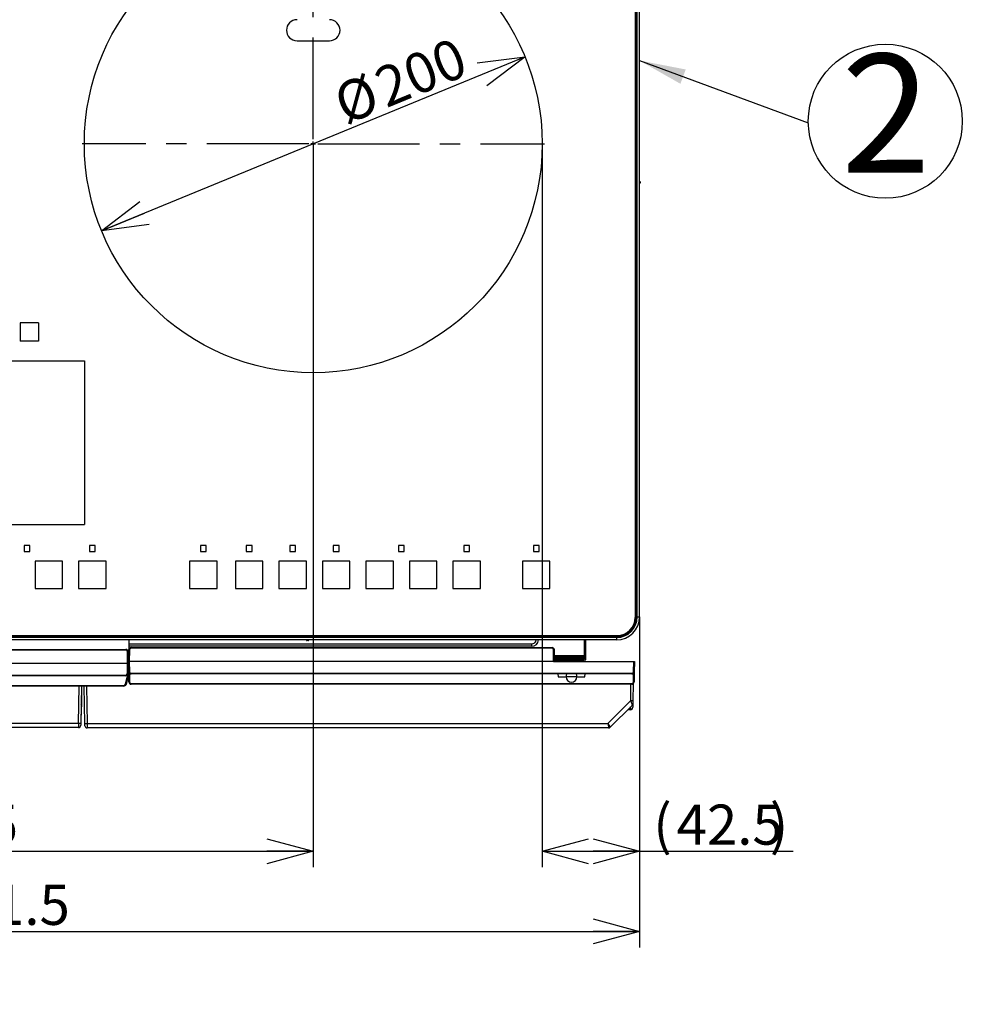
# Model space of a CAD drawing. Extents: x 0 to 418, y 10 to 297.
# Drawn here: x 94 to 153, y 93 to 155 of the extents above; entities that cross this region are included whole.
import ezdxf

# ---------------------------------------------------------------- set-up
doc = ezdxf.new("R2010")
doc.units = 0
doc.linetypes.add('CENTER', pattern=[10.16, 6.35, -1.27, 1.27, -1.27])
doc.linetypes.add('HIDDEN', pattern=[1.905, 1.27, -0.635])
doc.layers.get('0').update_dxf_attribs({"linetype": 'CONTINUOUS'})
for name, color, linetype in [('1_ALL_DIMS', 2, 'CONTINUOUS'), ('2_ALL_NOTES', 7, 'CONTINUOUS'), ('DEFAULT_1', 7, 'CONTINUOUS'), ('DEFAULT_2', 7, 'HIDDEN')]:
    doc.layers.add(name, color=color, linetype=linetype)
doc.styles.add('SLDTEXTSTYLE1', font='MSGOTHIC.TTC')
doc.styles.get("Standard").update_dxf_attribs({"font": 'MSGOTHIC.TTC'})
doc.dimstyles.new('SLDDIMSTYLE1', dxfattribs={"dimtxt": 2.5, "dimasz": 2.9, "dimexe": 0, "dimexo": 0.0625, "dimtad": 3, "dimlfac": 7, "dimrnd": 1e-09, "dimzin": 12, "dimtxsty": 'SLDTEXTSTYLE1', "dimblk1": 'OPEN30', "dimblk2": 'OPEN30', "dimsah": 1, "dimcen": 0.09, "dimazin": 3, "dimtfac": 1, "dimtofl": 0, "dimtmove": 0, "dimatfit": 3, "dimtolj": 1, "dimtzin": 12})
doc.dimstyles.new('SLDDIMSTYLE5', dxfattribs={"dimtxt": 0.18, "dimasz": 2.9, "dimexe": 0, "dimexo": 0.0625, "dimgap": 0, "dimtad": 0, "dimtih": 1, "dimtoh": 1, "dimdec": 0, "dimrnd": 1e-09, "dimzin": 0, "dimtxsty": 'STANDARD', "dimblk1": 'OPEN30', "dimblk2": 'OPEN30', "dimsah": 1, "dimcen": 0.09, "dimazin": 3, "dimtfac": 2.9, "dimtdec": 0, "dimtofl": 0, "dimtmove": 0, "dimatfit": 3, "dimtolj": 1, "dimtzin": 0})
doc.dimstyles.new('SLDDIMSTYLE6', dxfattribs={"dimtxt": 2.5, "dimasz": 2.9, "dimexe": 0, "dimexo": 0.0625, "dimtad": 3, "dimlfac": 7, "dimrnd": 1e-09, "dimzin": 12, "dimtxsty": 'SLDTEXTSTYLE1', "dimblk1": 'OPEN30', "dimblk2": 'OPEN30', "dimsah": 1, "dimcen": 0, "dimazin": 3, "dimtfac": 1, "dimtmove": 0, "dimatfit": 3, "dimtolj": 1, "dimtzin": 12})
doc.dimstyles.new('SLDDIMSTYLE9', dxfattribs={"dimtxt": 2.5, "dimasz": 2.9, "dimexe": 0, "dimexo": 0.0625, "dimtad": 3, "dimlfac": 7, "dimrnd": 1e-09, "dimzin": 12, "dimtxsty": 'SLDTEXTSTYLE1', "dimblk1": 'OPEN30', "dimblk2": 'OPEN30', "dimsah": 1, "dimcen": 0.09, "dimazin": 3, "dimtol": 1, "dimtp": 1.5, "dimtm": 1.5, "dimtfac": 1, "dimtdec": 1, "dimtofl": 0, "dimtmove": 0, "dimatfit": 3, "dimtolj": 1})

# ---------------------------------------------------------------- blocks, each defined once
blk = doc.blocks.new('_OPEN30')
at = {"color": 0, "linetype": 'BYBLOCK'}
for p, q in [((-1, 0.267949), (0, 0)), ((0, 0), (-1, -0.267949)), ((0, 0), (-1, 0))]:
    blk.add_line(p, q, dxfattribs=at)
blk = doc.blocks.new('_D_15')
at = {"layer": '1_ALL_DIMS', "color": 2, "linetype": 'CONTINUOUS'}
blk.add_line((125.981, 152.536), (99.553, 141.677), dxfattribs=at)
at = {"layer": '1_ALL_DIMS', "color": 2, "linetype": 'CONTINUOUS', "xscale": 2.9, "yscale": 2.9}
for p, rotation in [((125.981, 152.536, -9.299), 22.3372170585), ((99.553, 141.677, -9.299), 202.3372170585)]:
    blk.add_blockref('_OPEN30', p, dxfattribs=dict(at, rotation=rotation))
at = {"layer": '1_ALL_DIMS', "color": 2, "linetype": 'CONTINUOUS', "char_height": 2.5, "attachment_point": 1, "rotation": 22.33722, "style": 'SLDTEXTSTYLE1'}
for s, insert in [('200', (116.375, 151.635)), ('%%c', (113.819, 150.584))]:
    blk.add_mtext(s, dxfattribs=dict(at, insert=insert))
blk = doc.blocks.new('_D_20')
at = {"layer": '1_ALL_DIMS', "color": 2, "linetype": 'CONTINUOUS'}
for p, q in [((47.41, 117.578), (47.41, 96.953)), ((133.124, 117.578), (133.124, 96.953)), ((47.41, 97.953), (133.124, 97.953))]:
    blk.add_line(p, q, dxfattribs=at)
at = {"layer": '1_ALL_DIMS', "color": 2, "linetype": 'CONTINUOUS', "xscale": 2.9, "yscale": 2.9, "rotation": 180}
blk.add_blockref('_OPEN30', (47.41, 97.953, -9.299), dxfattribs=at)
at = {"layer": '1_ALL_DIMS', "color": 2, "linetype": 'CONTINUOUS', "xscale": 2.9, "yscale": 2.9}
blk.add_blockref('_OPEN30', (133.124, 97.953, -9.299), dxfattribs=at)
at = {"layer": '1_ALL_DIMS', "color": 2, "linetype": 'CONTINUOUS', "char_height": 2.5, "attachment_point": 1, "style": 'SLDTEXTSTYLE1'}
for s, insert in [('600', (84.303, 100.862)), (' ±1.5', (88.668, 100.862))]:
    blk.add_mtext(s, dxfattribs=dict(at, insert=insert))
blk = doc.blocks.new('_D_21')
at = {"layer": '1_ALL_DIMS', "color": 2, "linetype": 'CONTINUOUS'}
for p, q in [((67.767, 147.107), (67.767, 101.959)), ((112.767, 147.107), (112.767, 101.959)), ((67.767, 102.959), (112.767, 102.959))]:
    blk.add_line(p, q, dxfattribs=at)
at = {"layer": '1_ALL_DIMS', "color": 2, "linetype": 'CONTINUOUS', "xscale": 2.9, "yscale": 2.9, "rotation": 180}
blk.add_blockref('_OPEN30', (67.767, 102.959, -9.299), dxfattribs=at)
at = {"layer": '1_ALL_DIMS', "color": 2, "linetype": 'CONTINUOUS', "xscale": 2.9, "yscale": 2.9}
blk.add_blockref('_OPEN30', (112.767, 102.959, -9.299), dxfattribs=at)
at = {"layer": '1_ALL_DIMS', "color": 2, "linetype": 'CONTINUOUS', "insert": (88.668, 105.868), "char_height": 2.5, "attachment_point": 1, "style": 'SLDTEXTSTYLE1'}
blk.add_mtext('315', dxfattribs=at)
blk = doc.blocks.new('_D_22')
at = {"layer": '1_ALL_DIMS', "color": 2, "linetype": 'CONTINUOUS'}
for p, q in [((127.053, 147.107), (127.053, 101.959)), ((133.124, 117.578), (133.124, 101.959)), ((127.053, 102.959), (133.124, 102.959)), ((133.124, 102.959), (142.714, 102.959))]:
    blk.add_line(p, q, dxfattribs=at)
at = {"layer": '1_ALL_DIMS', "color": 2, "linetype": 'CONTINUOUS', "xscale": 2.9, "yscale": 2.9, "rotation": 180}
blk.add_blockref('_OPEN30', (127.053, 102.959, -9.299), dxfattribs=at)
at = {"layer": '1_ALL_DIMS', "color": 2, "linetype": 'CONTINUOUS', "xscale": 2.9, "yscale": 2.9}
blk.add_blockref('_OPEN30', (133.124, 102.959, -9.299), dxfattribs=at)
at = {"layer": '1_ALL_DIMS', "color": 2, "linetype": 'CONTINUOUS', "char_height": 2.5, "attachment_point": 1, "style": 'SLDTEXTSTYLE1'}
for s, insert in [('(', (133.985, 105.868)), ('42.5', (135.44, 105.868)), (')', (141.259, 105.868))]:
    blk.add_mtext(s, dxfattribs=dict(at, insert=insert))
blk = doc.blocks.new('SW_NOTE_0_8')
at = {"layer": '2_ALL_NOTES', "color": 0, "linetype": 'CONTINUOUS'}
blk.add_circle((4.806, 0.099), 4.806, dxfattribs=at)
at = {"layer": '2_ALL_NOTES', "color": 0, "linetype": 'CONTINUOUS', "insert": (4.85, 4.297), "char_height": 7.4, "attachment_point": 2, "style": 'SLDTEXTSTYLE1'}
blk.add_mtext('2', dxfattribs=at)
blk = doc.blocks.new('SW_CENTERMARKSYMBOL_1')
at = {"layer": 'DEFAULT_2', "color": 0, "linetype": 'CENTER'}
for p, q in [((0, 0.286), (0, 22.507)), ((-0.286, 0), (-10.857, 0)), ((0, 0), (-0.143, 0)), ((0, 0), (0, 0.143)), ((0, 0), (0, -0.143)), ((0, 0), (0.143, 0)), ((0.286, 0), (10.857, 0)), ((0, -0.286), (0, -57.617))]:
    blk.add_line(p, q, dxfattribs=at)
blk = doc.blocks.new('SW_CENTERMARKSYMBOL_2')
at = {"layer": 'DEFAULT_2', "color": 0, "linetype": 'CENTER'}
for p, q in [((0, 0.286), (0, 14.429)), ((-0.286, 0), (-14.429, 0)), ((0, 0), (-0.143, 0)), ((0, 0), (0, 0.143)), ((0, 0), (0, -0.143)), ((0, 0), (0.143, 0)), ((0.286, 0), (14.429, 0)), ((0, -0.286), (0, -14.429))]:
    blk.add_line(p, q, dxfattribs=at)

msp = doc.modelspace()

# ---------------------------------------------------------------- linework, layer by layer
at = {"layer": 'DEFAULT_1'}
for p, q in [((132.8527, 187.1208), (132.8527, 117.5351)), ((132.9028, 187.078), (132.9028, 117.578)), ((132.9099, 117.578), (132.9099, 187.078)), ((132.9452, 117.578), (132.9452, 187.078)), ((132.9808, 117.578), (132.9808, 187.078)), ((133.1241, 117.578), (133.1241, 187.078)), ((111.7527, 153.5351), (113.7813, 153.5351)), ((133.167, 144.7208), (133.167, 144.6637)), ((94.4813, 135.9351), (94.4813, 134.7922)), ((95.6241, 135.9351), (94.4813, 135.9351)), ((95.6241, 135.9351), (95.6241, 134.7922)), ((95.6241, 134.7922), (94.4813, 134.7922)), ((82.0527, 133.5637), (98.4813, 133.5637)), ((98.4813, 133.5637), (98.4813, 123.3494)), ((82.0527, 123.3494), (98.4813, 123.3494)), ((95.0884, 122.028), (94.7313, 122.028)), ((94.7313, 122.028), (94.7313, 121.6708)), ((94.7313, 121.6708), (95.0884, 121.6708)), ((95.0884, 121.6708), (95.0884, 122.028)), ((98.8027, 122.028), (98.8027, 121.6708)), ((99.1598, 122.028), (98.8027, 122.028)), ((98.8027, 121.6708), (99.1598, 121.6708)), ((99.1598, 121.6708), (99.1598, 122.028)), ((105.7313, 122.028), (105.7313, 121.6708)), ((106.0884, 122.028), (105.7313, 122.028)), ((105.7313, 121.6708), (106.0884, 121.6708)), ((106.0884, 121.6708), (106.0884, 122.028)), ((108.5884, 122.028), (108.5884, 121.6708)), ((108.9456, 122.028), (108.5884, 122.028)), ((108.5884, 121.6708), (108.9456, 121.6708)), ((108.9456, 121.6708), (108.9456, 122.028)), ((111.6598, 122.028), (111.3027, 122.028)), ((111.3027, 122.028), (111.3027, 121.6708)), ((111.3027, 121.6708), (111.6598, 121.6708)), ((111.6598, 121.6708), (111.6598, 122.028)), ((114.3741, 122.028), (114.017, 122.028)), ((114.017, 122.028), (114.017, 121.6708)), ((114.017, 121.6708), (114.3741, 121.6708)), ((114.3741, 121.6708), (114.3741, 122.028)), ((118.4456, 122.028), (118.0884, 122.028)), ((118.0884, 122.028), (118.0884, 121.6708)), ((118.0884, 121.6708), (118.4456, 121.6708)), ((118.4456, 121.6708), (118.4456, 122.028)), ((122.1598, 122.028), (122.1598, 121.6708)), ((122.517, 122.028), (122.1598, 122.028)), ((122.1598, 121.6708), (122.517, 121.6708)), ((122.517, 121.6708), (122.517, 122.028)), ((126.8598, 122.028), (126.5027, 122.028)), ((126.5027, 122.028), (126.5027, 121.6708)), ((126.5027, 121.6708), (126.8598, 121.6708)), ((126.8598, 121.6708), (126.8598, 122.028)), ((95.4098, 121.0637), (95.4098, 119.3494)), ((97.1241, 121.0637), (95.4098, 121.0637)), ((97.1241, 119.3494), (97.1241, 121.0637)), ((99.8384, 121.0637), (98.1241, 121.0637)), ((98.1241, 121.0637), (98.1241, 119.3494)), ((99.8384, 119.3494), (99.8384, 121.0637)), ((106.767, 121.0637), (105.0527, 121.0637)), ((105.0527, 121.0637), (105.0527, 119.3494)), ((106.767, 119.3494), (106.767, 121.0637)), ((109.6241, 121.0637), (107.9098, 121.0637)), ((107.9098, 121.0637), (107.9098, 119.3494)), ((109.6241, 119.3494), (109.6241, 121.0637)), ((112.3384, 121.0637), (110.6241, 121.0637)), ((110.6241, 121.0637), (110.6241, 119.3494)), ((112.3384, 119.3494), (112.3384, 121.0637)), ((113.3384, 121.0637), (113.3384, 119.3494)), ((115.0527, 121.0637), (113.3384, 121.0637)), ((115.0527, 119.3494), (115.0527, 121.0637)), ((117.767, 121.0637), (116.0527, 121.0637)), ((116.0527, 121.0637), (116.0527, 119.3494)), ((117.767, 119.3494), (117.767, 121.0637)), ((120.4813, 121.0637), (118.767, 121.0637)), ((118.767, 121.0637), (118.767, 119.3494)), ((120.4813, 119.3494), (120.4813, 121.0637)), ((123.1956, 121.0637), (121.4813, 121.0637)), ((121.4813, 121.0637), (121.4813, 119.3494)), ((123.1956, 119.3494), (123.1956, 121.0637)), ((125.8241, 121.0637), (125.8241, 119.3494)), ((127.5384, 121.0637), (125.8241, 121.0637)), ((127.5384, 119.3494), (127.5384, 121.0637)), ((95.4098, 119.3494), (97.1241, 119.3494)), ((98.1241, 119.3494), (99.8384, 119.3494)), ((105.0527, 119.3494), (106.767, 119.3494)), ((107.9098, 119.3494), (109.6241, 119.3494)), ((110.6241, 119.3494), (112.3384, 119.3494)), ((113.3384, 119.3494), (115.0527, 119.3494)), ((116.0527, 119.3494), (117.767, 119.3494)), ((118.767, 119.3494), (120.4813, 119.3494)), ((121.4813, 119.3494), (123.1956, 119.3494)), ((125.8241, 119.3494), (127.5384, 119.3494)), ((132.9027, 117.5351), (132.8527, 117.5351)), ((132.9028, 117.578), (132.9099, 117.578)), ((132.9452, 117.578), (132.9808, 117.578)), ((132.9808, 117.578), (133.1241, 117.578)), ((48.7956, 116.4208), (131.7384, 116.4208)), ((131.6956, 116.3707), (48.8384, 116.3707)), ((131.6956, 116.3636), (48.8384, 116.3636)), ((131.6956, 116.3283), (48.8384, 116.3283)), ((131.6956, 116.2927), (48.8384, 116.2927)), ((131.6956, 116.1494), (48.8384, 116.1494)), ((101.2476, 116.1494), (101.2271, 114.978)), ((129.6813, 116.1494), (129.6813, 115.178)), ((129.767, 115.0351), (129.767, 116.1494)), ((131.6956, 116.3707), (131.6956, 116.3636)), ((131.6956, 116.3283), (131.6956, 116.2927)), ((131.6956, 116.2927), (131.6956, 116.1494)), ((131.7384, 116.3708), (131.7384, 116.4208)), ((93.5203, 115.5494), (101.0668, 115.5494)), ((101.0668, 115.5073), (101.0668, 115.5494)), ((101.2392, 114.8086), (101.2517, 115.5254)), ((126.3956, 115.7494), (101.2406, 115.7494)), ((101.2431, 115.8922), (126.3956, 115.8922)), ((101.2946, 115.5254), (101.282, 114.8086)), ((101.3945, 115.6237), (101.3945, 115.6658)), ((101.3945, 115.6658), (127.6678, 115.6658)), ((127.6678, 115.6237), (101.3945, 115.6237)), ((112.4384, 116.1065), (112.3813, 116.1065)), ((126.3956, 115.8922), (126.3956, 115.7494)), ((127.6678, 115.6237), (127.6678, 115.6658)), ((127.7678, 114.8086), (127.7678, 115.5237)), ((127.8106, 115.5229), (127.8106, 114.8086)), ((101.0668, 115.5073), (93.5203, 115.5073)), ((101.1793, 114.6922), (101.1668, 115.409)), ((101.2096, 115.409), (101.2221, 114.6922)), ((101.2271, 114.978), (101.2171, 114.978)), ((101.2221, 114.6922), (101.2271, 114.978)), ((101.2267, 114.9515), (101.2417, 114.9515)), ((101.2432, 115.0351), (101.2281, 115.0351)), ((101.2444, 115.1065), (101.2294, 115.1065)), ((101.2306, 115.178), (101.2456, 115.178)), ((127.8106, 115.178), (129.6813, 115.178)), ((129.5384, 115.1065), (127.8106, 115.1065)), ((129.5384, 115.0351), (127.8106, 115.0351)), ((127.8106, 114.9637), (128.0527, 114.9637)), ((128.0456, 115.0351), (128.0456, 114.9637)), ((128.0527, 114.9637), (128.0527, 114.8922)), ((128.0527, 114.9637), (129.6956, 114.9637)), ((128.6456, 115.0351), (128.6456, 114.9637)), ((129.2598, 114.9637), (129.2598, 115.0351)), ((129.5384, 115.0351), (129.5384, 115.1065)), ((129.5384, 115.1065), (129.6813, 115.1065)), ((129.6813, 115.0351), (129.5384, 115.0351)), ((129.6241, 115.0351), (129.6241, 114.9637)), ((129.6813, 115.178), (129.6813, 115.1065)), ((129.6813, 115.1065), (129.6813, 115.0351)), ((129.6813, 115.0351), (129.767, 115.0351)), ((129.6956, 114.9637), (129.6956, 115.0351)), ((129.767, 114.8922), (129.767, 115.0351)), ((93.4078, 114.6922), (101.1793, 114.6922)), ((101.168, 114.0469), (101.1793, 114.6922)), ((101.1793, 114.6922), (101.2221, 114.6922)), ((101.2221, 114.6922), (101.2109, 114.0469)), ((101.2427, 114.6065), (101.2206, 114.6065)), ((101.2242, 114.8086), (101.2392, 114.8086)), ((101.282, 114.8086), (101.2392, 114.8086)), ((101.2505, 114.1633), (101.2392, 114.8086)), ((127.7678, 114.8086), (101.282, 114.8086)), ((101.282, 114.8086), (101.2933, 114.1633)), ((127.7678, 114.8086), (132.7678, 114.8086)), ((129.3384, 114.8922), (127.8106, 114.8922)), ((129.3384, 114.8208), (127.8106, 114.8208)), ((128.467, 114.8208), (128.467, 114.8086)), ((129.3384, 114.8208), (129.3384, 114.8922)), ((129.3384, 114.8922), (129.4813, 114.8922)), ((129.6241, 114.8208), (129.3384, 114.8208)), ((129.4384, 114.8086), (129.4384, 114.8208)), ((129.4813, 114.8922), (129.767, 114.8922)), ((129.6241, 114.8922), (129.6241, 114.8208)), ((132.7565, 114.1633), (132.7678, 114.8086)), ((132.7678, 114.8086), (132.8106, 114.8086)), ((132.8106, 114.8086), (132.7994, 114.1633)), ((47.9497, 113.9486), (101.068, 113.9486)), ((101.068, 113.9065), (47.9497, 113.9065)), ((101.0413, 113.3799), (101.1612, 113.8284)), ((101.068, 113.9065), (101.068, 113.9486)), ((101.2026, 113.8181), (101.0827, 113.3696)), ((101.1646, 113.8525), (101.1663, 113.9456)), ((101.2109, 114.0469), (101.2075, 113.8525)), ((101.2544, 113.9351), (101.2089, 113.9351)), ((101.252, 114.078), (101.2114, 114.078)), ((101.2617, 113.5204), (101.2505, 114.1633)), ((101.2951, 114.062), (101.3045, 113.5204)), ((101.3933, 114.065), (132.6565, 114.065)), ((101.3933, 114.0229), (101.3933, 114.065)), ((132.6565, 114.0229), (101.3933, 114.0229)), ((128.0386, 114.0229), (128.0416, 113.8515)), ((128.0416, 113.8515), (128.5392, 113.8515)), ((129.2249, 113.8515), (128.5392, 113.8515)), ((129.2249, 113.8515), (129.7225, 113.8515)), ((129.7225, 113.8515), (129.7255, 114.0229)), ((132.6565, 114.0229), (132.6565, 114.065)), ((132.7453, 113.5204), (132.7547, 114.062)), ((132.7994, 114.1633), (132.7881, 113.5204)), ((47.9609, 113.3058), (100.9447, 113.3058)), ((100.9447, 113.2637), (47.9609, 113.2637)), ((98.112, 110.9537), (98.1502, 113.2637)), ((98.293, 113.2637), (98.2548, 110.9562)), ((98.2976, 113.2637), (98.2549, 110.8185)), ((98.5123, 110.9276), (98.4716, 113.2637)), ((98.6144, 113.2637), (98.6552, 110.9251)), ((100.9447, 113.3058), (100.9447, 113.2637)), ((101.4045, 113.4222), (132.6453, 113.4222)), ((101.4045, 113.3801), (101.4045, 113.4222)), ((132.6453, 113.3801), (101.4045, 113.3801)), ((132.5753, 112.3591), (132.5931, 113.3801)), ((132.6453, 113.3801), (132.6453, 113.4222)), ((132.7364, 113.4129), (132.7181, 112.3616)), ((98.3098, 112.608), (98.2862, 112.608)), ((98.3098, 112.608), (98.3028, 112.2063)), ((98.3056, 112.8516), (98.3098, 112.608)), ((98.2999, 112.0378), (98.2986, 111.9627)), ((98.3028, 112.2063), (98.2999, 112.0378)), ((131.1413, 110.9251), (132.5753, 112.3591)), ((132.6728, 112.0625), (131.3015, 110.6912)), ((132.4526, 111.8424), (132.5681, 111.8424)), ((132.5681, 111.8424), (132.5678, 111.7922)), ((132.5681, 111.8424), (132.5701, 111.9599)), ((132.7106, 111.9326), (132.7109, 111.9493)), ((132.7146, 112.161), (132.7109, 111.9493)), ((132.7181, 112.3616), (132.7146, 112.161)), ((132.5678, 111.7922), (132.4025, 111.7922)), ((98.1121, 110.678), (49.4505, 110.678)), ((49.5082, 110.9537), (98.112, 110.9537)), ((98.1121, 110.678), (98.1121, 110.6781)), ((98.2549, 110.8185), (98.2549, 110.8184)), ((98.2549, 110.8185), (98.2549, 110.8183)), ((98.5147, 110.7897), (98.5123, 110.9276)), ((98.6552, 110.9251), (131.1413, 110.9251)), ((98.6552, 110.9251), (98.6576, 110.6494)), ((131.2004, 110.6494), (98.6576, 110.6494))]:
    msp.add_line(p, q, dxfattribs=at)
msp.add_circle((112.767, 147.1065), 14.2857, dxfattribs=at)
for centre, radius, start, end in [((111.7527, 154.1922), 0.6571, 90, 270), ((113.7813, 154.1922), 0.6571, 270, 90), ((133.1241, 144.7208), 0.0429, 0, 90), ((133.1241, 144.6637), 0.0429, 270, 0), ((131.6956, 117.578), 1.2496, 270, 0), ((131.6956, 117.578), 1.2852, 270, 0), ((131.6956, 117.578), 1.2144, 270, 0), ((131.6956, 117.578), 1.4286, 270, 0), ((131.7384, 117.5351), 1.1143, 270, 0), ((112.3813, 116.1494), 0.0429, 180, 270), ((112.4384, 116.1494), 0.0429, 270, 0), ((126.3956, 116.178), 0.4286, 270, 356.177446), ((126.3956, 116.178), 0.2857, 270, 354.26083), ((101.0668, 115.4065), 0.1429, 1, 90), ((101.3945, 115.5229), 0.1429, 90, 179), ((101.2731, 114.9114), 0.6144, 88.001617, 91.998383), ((101.3945, 115.5237), 0.1, 90, 179), ((127.6678, 115.5229), 0.1429, 0, 90), ((127.6678, 115.5237), 0.1, 0, 90), ((127.7785, 114.9092), 0.6146, 87.001674, 90.998631), ((101.0668, 115.4073), 0.1, 1, 90), ((101.1882, 114.795), 0.6144, 88.001617, 91.998383), ((101.068, 114.0486), 0.1, 270, 359), ((101.068, 114.0494), 0.1429, 270, 359), ((101.0646, 113.8543), 0.1, 345.024382, 359), ((101.3349, 114.4364), 0.6323, 254.060951, 257.928353), ((101.1861, 114.4666), 0.6144, 268.001617, 271.998383), ((101.1894, 114.6609), 0.6144, 268.001617, 271.998383), ((101.0646, 113.855), 0.1429, 345.024382, 359), ((101.2719, 114.7773), 0.6144, 268.001617, 271.998383), ((101.3933, 114.1658), 0.1429, 181, 270), ((101.3933, 114.165), 0.1, 181, 270), ((128.8821, 113.8515), 0.3429, 150, 180), ((128.8821, 113.8515), 0.3429, 180, 0), ((128.8821, 113.8515), 0.3429, 0, 30), ((132.6565, 114.165), 0.1, 270, 359), ((132.6565, 114.1658), 0.1429, 270, 359), ((132.7779, 114.7773), 0.6144, 268.001617, 271.998383), ((100.9447, 113.4058), 0.1, 270, 345.024382), ((100.9447, 113.4065), 0.1429, 270, 345.024382), ((101.2149, 113.9879), 0.6323, 254.060951, 257.928353), ((101.2831, 114.1345), 0.6144, 268.001617, 271.998383), ((101.4045, 113.5229), 0.1429, 181, 270), ((101.4045, 113.5222), 0.1, 181, 270), ((132.6453, 113.5222), 0.1, 270, 359), ((132.6453, 113.5229), 0.1429, 270, 359), ((132.7667, 114.1345), 0.6144, 268.001617, 271.998383), ((98.2804, 112.1724), 0.2105, 268.501672, 274.953255), ((98.2817, 112.2475), 0.2105, 268.501672, 274.953255), ((98.2028, 112.208), 0.1, 318.765481, 359), ((98.2857, 112.4501), 0.2444, 268.46689, 274.019047), ((132.5678, 111.9351), 0.1429, 270, 359), ((132.5836, 111.9705), 0.129, 263.077676, 350.567165), ((132.6288, 113.3847), 1.027, 267.011606, 274.987785), ((132.5718, 112.1635), 0.1429, 315, 359), ((98.1645, 112.0222), 1.0698, 267.189831, 274.845686), ((98.1121, 110.821), 0.1429, 270.005891, 358.959887), ((98.1121, 110.8208), 0.1429, 270, 359), ((98.6016, 111.9508), 1.027, 265.012215, 272.988394), ((98.6576, 110.7922), 0.1429, 181, 270), ((131.2004, 110.7922), 0.1428, 270.000517, 314.992249), ((131.2005, 110.7922), 0.1429, 270, 315)]:
    msp.add_arc(centre, radius, start, end, dxfattribs=at)
for centre, major_axis, ratio, start_param, end_param in [((132.5753, 112.3692), (-0.0974, 0.3066), 0.009733, 1.6005165, 3.1466326), ((98.1146, 110.9637), (0.0024, 0.2857), 0.0088792, 1.605779, 3.1063284), ((98.2575, 110.9612), (0.0025, 0.1429), 0.0177545, 1.6060074, 3.1154354), ((131.1413, 110.9351), (-0.1602, 0.2439), 0.0187686, 1.5993643, 3.1352541), ((131.1413, 110.9351), (-0.0592, 0.2857), 0.0069337, 1.6042671, 3.1401568), ((130.9984, 110.7922), (0.3031, -0.101), 0.0098738, 6.2680214, 6.2782478)]:
    msp.add_ellipse(centre, major_axis=major_axis, ratio=ratio, start_param=start_param, end_param=end_param, dxfattribs=at)

# ---------------------------------------------------------------- block references
at = {"layer": '2_ALL_NOTES', "color": 2, "linetype": 'CONTINUOUS'}
msp.add_blockref('SW_NOTE_0_8', (143.6584, 148.4135), dxfattribs=at)
at = {"layer": 'DEFAULT_2', "color": 7, "linetype": 'CENTER'}
for name, p in [('SW_CENTERMARKSYMBOL_1', (90.267, 165.9637)), ('SW_CENTERMARKSYMBOL_2', (112.767, 147.1065))]:
    msp.add_blockref(name, p, dxfattribs=at)

# ---------------------------------------------------------------- dimensions: what is measured, and where the dimension line sits
at = {"layer": '1_ALL_DIMS', "color": 2, "linetype": 'CONTINUOUS'}
dim = msp.add_diameter_dim_2p(p1=(125.9807, 152.5359), p2=(99.5532, 141.6771), dimstyle='SLDDIMSTYLE6', dxfattribs=at)
dim.commit()
dim.dimension.update_dxf_attribs({"geometry": '_D_15', "text_midpoint": (118.4536, 149.4431), "dimtype": 163})
for base, p1, p2, dimstyle, picture, middle in [((112.767, 102.9588), (67.767, 147.1065), (112.767, 147.1065), 'SLDDIMSTYLE1', '_D_21', (90.8499, 102.9588)), ((133.1241, 97.9527), (47.4098, 117.578), (133.1241, 117.578), 'SLDDIMSTYLE9', '_D_20', (90.8499, 97.9527))]:
    dim = msp.add_linear_dim(base=base, p1=p1, p2=p2, dimstyle=dimstyle, dxfattribs=at)
    dim.commit()
    dim.dimension.update_dxf_attribs({"geometry": picture, "text_midpoint": middle, "dimtype": 160})
dim = msp.add_linear_dim(base=(133.1241, 102.9588), p1=(127.0527, 147.1065), p2=(133.1241, 117.578), text='(<>)', dimstyle='SLDDIMSTYLE1', dxfattribs=at)
dim.commit()
dim.dimension.update_dxf_attribs({"geometry": '_D_22', "text_midpoint": (138.3497, 102.9588), "dimtype": 160})

# ---------------------------------------------------------------- leaders
at = {"layer": '2_ALL_NOTES', "color": 2, "linetype": 'CONTINUOUS'}
msp.add_leader([(133.1241, 152.3002), (143.6584, 148.4135)], dimstyle='SLDDIMSTYLE5', dxfattribs=at)

doc.saveas('drawing.dxf')
